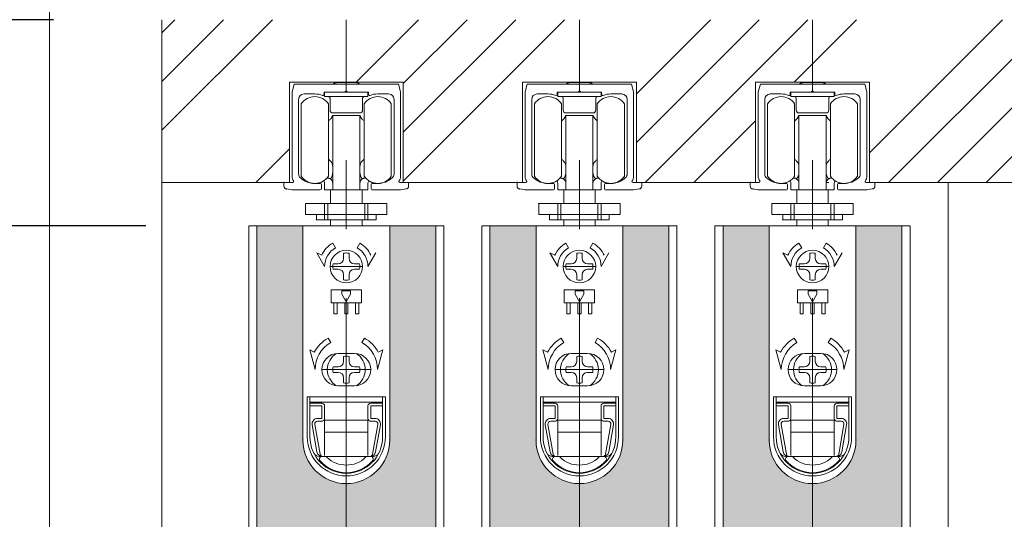
# Model space of a CAD drawing. Units: millimetres. Extents: x 8 to 408, y 3 to 280.
# Drawn here: x 275 to 284, y 163 to 167 of the extents above; entities that cross this region are included whole.
import ezdxf

# ---------------------------------------------------------------- set-up
doc = ezdxf.new("R2010")
doc.units = ezdxf.units.MM
doc.linetypes.add('CENTER', pattern=[50.8, 31.75, -6.35, 6.35, -6.35])
doc.layers.add('Continuous', color=7, linetype='Continuous', lineweight=13)
doc.layers.add('Dimensions', color=5, linetype='Continuous', lineweight=9)
doc.styles.get("Standard").update_dxf_attribs({"font": 'MS UI Gothic.ttf'})
doc.dimstyles.new('ISO-25', dxfattribs={"dimtxt": 2.5, "dimasz": 2, "dimexe": 1.25, "dimexo": 1, "dimgap": 0.5, "dimtad": 1, "dimdsep": 46, "dimtxsty": 'Standard', "dimcen": 2.5, "dimadec": 1, "dimazin": 2, "dimtfac": 1, "dimtmove": 0, "dimatfit": 3, "dimfxl": 1, "dimarcsym": 0})

# ---------------------------------------------------------------- blocks, each defined once
blk = doc.blocks.new('*D96')
at = {"layer": 'Defpoints', "color": 0}
for p in [(276.6481, 167.2135), (266.0271, 49.7135), (276.6451, 49.7135)]:
    blk.add_point(p, dxfattribs=at)
at = {"layer": 'Dimensions', "color": 0, "lineweight": -2}
for p, q in [((275.6481, 167.2135), (264.7771, 167.2135)), ((266.0271, 165.2135), (266.0271, 51.7135)), ((275.6451, 49.7135), (264.7771, 49.7135))]:
    blk.add_line(p, q, dxfattribs=at)
at = {"layer": 'Dimensions', "color": 0}
for points in [[(265.6938, 165.2135), (266.3604, 165.2135), (266.0271, 167.2135)], [(265.6938, 51.7135), (266.3604, 51.7135), (266.0271, 49.7135)]]:
    blk.add_solid(points, dxfattribs=at)
at = {"layer": 'Dimensions', "color": 0, "insert": (263.8723, 108.4635), "char_height": 2.5, "attachment_point": 5, "rotation": 90}
blk.add_mtext('枠外高さ寸法', dxfattribs=at)
blk = doc.blocks.new('*D97')
at = {"layer": 'Defpoints', "color": 0}
for p in [(272.0033, 165.3135), (277.498, 165.3135), (277.473, 51.4635)]:
    blk.add_point(p, dxfattribs=at)
at = {"layer": 'Dimensions', "color": 0, "lineweight": -2}
for p, q in [((276.498, 165.3135), (270.7533, 165.3135)), ((272.0033, 53.4635), (272.0033, 163.3135)), ((276.473, 51.4635), (270.7533, 51.4635))]:
    blk.add_line(p, q, dxfattribs=at)
at = {"layer": 'Dimensions', "color": 0}
for points in [[(271.6699, 163.3135), (272.3366, 163.3135), (272.0033, 165.3135)], [(271.6699, 53.4635), (272.3366, 53.4635), (272.0033, 51.4635)]]:
    blk.add_solid(points, dxfattribs=at)
at = {"layer": 'Dimensions', "color": 0, "insert": (269.8484, 108.3885), "char_height": 2.5, "attachment_point": 5, "rotation": 90}
blk.add_mtext('引戸高さ寸法(ＤＨ)', dxfattribs=at)

msp = doc.modelspace()

# ---------------------------------------------------------------- hatches: boundary and pattern name
at = {"layer": 'Continuous'}
h = msp.add_hatch(dxfattribs=at)
h.set_pattern_fill('ANSI34', color=62, scale=2)
h.set_pattern_definition([(45, (201.8952, 774.3913), (-1.3470384, 1.3470384), []), (45, (202.3443, 774.3913), (-1.3470384, 1.3470384), []), (45, (202.7933, 774.3913), (-1.3470384, 1.3470384), []), (45, (203.2423, 774.3913), (-1.3470384, 1.3470384), [])])
h.paths.add_polyline_path([(287.87313, 167.21352), (287.67313, 167.21352), (282.64813, 167.21352), (282.64813, 166.63852), (283.17313, 166.63852), (283.17313, 165.71352), (287.87313, 165.71352)])
h.paths.add_polyline_path([(282.64813, 167.21352), (282.24813, 167.21352), (280.49813, 167.21352), (280.49813, 166.63852), (281.02313, 166.63852), (281.02313, 165.71352), (281.07313, 165.71352), (282.12313, 165.71352), (282.12313, 166.63852), (282.64813, 166.63852)])
h.paths.add_polyline_path([(280.49813, 167.21352), (278.34813, 167.21352), (278.34813, 166.63852), (278.87313, 166.63852), (278.87313, 165.71352), (278.92313, 165.71352), (279.97313, 165.71352), (279.97313, 166.63852), (280.49813, 166.63852)])
h.paths.add_polyline_path([(277.82313, 166.63852), (278.34813, 166.63852), (278.34813, 167.21352), (277.74813, 167.21352), (276.64813, 167.21352), (276.64813, 165.71352), (277.82313, 165.71352)])
h = msp.add_hatch(color=42, dxfattribs=at)
h.dxf.hatch_style = 1
h.paths.add_polyline_path([(278.34813, 162.93852, -0.4142136), (277.94813, 163.33852), (277.94813, 165.31352), (277.52313, 165.31352), (277.52313, 158.88852), (277.83563, 158.88852), (277.83563, 159.88852), (278.34813, 159.88852)])
h.paths.add_polyline_path([(279.17313, 165.31352), (278.74813, 165.31352), (278.74813, 163.33852, -0.4142136), (278.34813, 162.93852), (278.34813, 159.88852), (278.86063, 159.88852), (278.86063, 158.88852), (279.17313, 158.88852)])
h = msp.add_hatch(color=42, dxfattribs=at)
h.dxf.hatch_style = 1
h.paths.add_polyline_path([(280.49813, 162.93852, -0.4142136), (280.09813, 163.33852), (280.09813, 165.31352), (279.67313, 165.31352), (279.67313, 158.88852), (279.98563, 158.88852), (279.98563, 159.88852), (280.49813, 159.88852)])
h.paths.add_polyline_path([(281.32313, 165.31352), (280.89813, 165.31352), (280.89813, 163.33852, -0.4142135), (280.49813, 162.93852), (280.49813, 159.88852), (281.01063, 159.88852), (281.01063, 158.88852), (281.32313, 158.88852)])
h = msp.add_hatch(color=42, dxfattribs=at)
h.dxf.hatch_style = 1
h.paths.add_polyline_path([(282.64813, 162.93852, -0.4142136), (282.24813, 163.33852), (282.24813, 165.31352), (281.82313, 165.31352), (281.82313, 158.88852), (282.13563, 158.88852), (282.13563, 159.88852), (282.64813, 159.88852)])
h.paths.add_polyline_path([(283.47313, 165.31352), (283.04813, 165.31352), (283.04813, 163.33852, -0.4142135), (282.64813, 162.93852), (282.64813, 159.88852), (283.16063, 159.88852), (283.16063, 158.88852), (283.47313, 158.88852)])

# ---------------------------------------------------------------- linework, layer by layer
for p, q in [((276.64813, 49.71352), (276.64813, 167.21352)), ((277.82313, 165.71352), (277.82313, 166.63852)), ((277.82313, 166.63852), (278.87313, 166.63852)), ((278.87313, 165.71352), (278.87313, 166.63852)), ((279.97313, 165.71352), (279.97313, 166.63852)), ((279.97313, 166.63852), (281.02313, 166.63852)), ((281.02313, 165.71352), (281.02313, 166.63852)), ((282.12313, 165.71352), (282.12313, 166.63852)), ((282.12313, 166.63852), (283.17313, 166.63852)), ((283.17313, 165.71352), (283.17313, 166.63852)), ((276.64813, 165.71352), (277.85354, 165.71352)), ((278.84298, 165.71352), (280.00354, 165.71352)), ((278.87313, 165.71352), (279.97313, 165.71352)), ((280.99298, 165.71352), (282.15354, 165.71352)), ((281.02313, 165.71352), (282.12313, 165.71352)), ((282.77313, 165.71352), (282.79813, 165.71352)), ((283.14298, 165.71352), (287.89813, 165.71352)), ((283.17313, 165.71352), (284.39813, 165.71352)), ((283.89801, 50.71352), (283.89801, 165.71352)), ((277.44801, 165.31352), (277.44801, 51.46352)), ((279.24813, 165.31352), (277.44813, 165.31352)), ((277.52313, 165.31352), (277.52313, 158.88852)), ((279.17313, 158.88852), (279.17313, 165.31352)), ((279.24801, 51.46352), (279.24801, 165.31352)), ((279.59801, 165.31352), (279.59826, 51.46352)), ((281.39813, 165.31352), (279.59813, 165.31352)), ((279.67313, 165.31352), (279.67313, 158.88852)), ((281.32313, 158.88852), (281.32313, 165.31352)), ((281.39801, 51.46352), (281.39801, 165.31352)), ((281.74801, 165.31352), (281.74801, 51.46352)), ((283.54813, 165.31352), (281.74813, 165.31352)), ((281.82313, 165.31352), (281.82313, 158.88852)), ((283.47313, 158.88852), (283.47313, 165.31352)), ((283.54801, 51.46352), (283.54801, 165.31352))]:
    msp.add_line(p, q, dxfattribs=at)
at = {"layer": 'Continuous', "color": 5, "linetype": 'CENTER', "ltscale": 0.1}
for p, q in [((278.34813, 49.71352), (278.34813, 167.21352)), ((280.49813, 49.71352), (280.49813, 167.21352)), ((282.64813, 49.71352), (282.64813, 167.21352)), ((282.64813, 49.71352), (282.64813, 167.21352))]:
    msp.add_line(p, q, dxfattribs=at)
at = {"layer": 'Continuous', "color": 5}
for p, q in [((278.42313, 166.63436), (278.27313, 166.63436)), ((280.57313, 166.63436), (280.42313, 166.63436)), ((282.72313, 166.63436), (282.57313, 166.63436)), ((277.86712, 166.61936), (277.84813, 166.54852)), ((277.84813, 166.54852), (277.84813, 165.76352)), ((277.86712, 166.61936), (278.82915, 166.61936)), ((278.33563, 166.54436), (278.14313, 166.54436)), ((278.14313, 166.52551), (278.14313, 166.54436)), ((278.54813, 166.54436), (278.14813, 166.54436)), ((278.14813, 166.50436), (278.14813, 166.54436)), ((278.33563, 166.54436), (278.34813, 166.55686)), ((278.34813, 166.55686), (278.36063, 166.54436)), ((278.36063, 166.54436), (278.55313, 166.54436)), ((278.54813, 166.50436), (278.54813, 166.54436)), ((278.55313, 166.52551), (278.55313, 166.54436)), ((278.82915, 166.61936), (278.84813, 166.54852)), ((278.84813, 166.54852), (278.84813, 165.76352)), ((280.01712, 166.61936), (279.99813, 166.54852)), ((279.99813, 166.54852), (279.99813, 165.76352)), ((280.01712, 166.61936), (280.97915, 166.61936)), ((280.48563, 166.54436), (280.29313, 166.54436)), ((280.29313, 166.52551), (280.29313, 166.54436)), ((280.69813, 166.54436), (280.29813, 166.54436)), ((280.29813, 166.50436), (280.29813, 166.54436)), ((280.48563, 166.54436), (280.49813, 166.55686)), ((280.49813, 166.55686), (280.51063, 166.54436)), ((280.51063, 166.54436), (280.70313, 166.54436)), ((280.69813, 166.50436), (280.69813, 166.54436)), ((280.70313, 166.52551), (280.70313, 166.54436)), ((280.97915, 166.61936), (280.99813, 166.54852)), ((280.99813, 166.54852), (280.99813, 165.76352)), ((282.16712, 166.61936), (282.14813, 166.54852)), ((282.14813, 166.54852), (282.14813, 165.76352)), ((282.16712, 166.61936), (283.12915, 166.61936)), ((282.63563, 166.54436), (282.44313, 166.54436)), ((282.44313, 166.52551), (282.44313, 166.54436)), ((282.84813, 166.54436), (282.44813, 166.54436)), ((282.44813, 166.50436), (282.44813, 166.54436)), ((282.63563, 166.54436), (282.64813, 166.55686)), ((282.64813, 166.55686), (282.66063, 166.54436)), ((282.66063, 166.54436), (282.85313, 166.54436)), ((282.84813, 166.50436), (282.84813, 166.54436)), ((282.85313, 166.52551), (282.85313, 166.54436)), ((283.12915, 166.61936), (283.14813, 166.54852)), ((283.14813, 166.54852), (283.14813, 165.76352)), ((277.90813, 166.47936), (277.90813, 165.79256)), ((277.95813, 166.52936), (278.05813, 166.52936)), ((278.14813, 166.50436), (278.54813, 166.50436)), ((278.19813, 166.48936), (278.19813, 166.37936)), ((278.49813, 166.48936), (278.49813, 166.37936)), ((278.63813, 166.52936), (278.73813, 166.52936)), ((278.78813, 166.47936), (278.78813, 165.79256)), ((280.05813, 166.47936), (280.05813, 165.79256)), ((280.10813, 166.52936), (280.20813, 166.52936)), ((280.29813, 166.50436), (280.69813, 166.50436)), ((280.34813, 166.48936), (280.34813, 166.37936)), ((280.64813, 166.48936), (280.64813, 166.37936)), ((280.78813, 166.52936), (280.88813, 166.52936)), ((280.93813, 166.47936), (280.93813, 165.79256)), ((282.20813, 166.47936), (282.20813, 165.79256)), ((282.25813, 166.52936), (282.35813, 166.52936)), ((282.44813, 166.50436), (282.84813, 166.50436)), ((282.49813, 166.48936), (282.49813, 166.37936)), ((282.79813, 166.48936), (282.79813, 166.37936)), ((282.93813, 166.52936), (283.03813, 166.52936)), ((283.08813, 166.47936), (283.08813, 165.79256)), ((277.93313, 166.43728), (277.93313, 165.77144)), ((278.18313, 166.43728), (278.18313, 165.77144)), ((278.51313, 166.43728), (278.51313, 165.77144)), ((278.76313, 166.43728), (278.76313, 165.77144)), ((280.08313, 166.43728), (280.08313, 165.77144)), ((280.33313, 166.43728), (280.33313, 165.77144)), ((280.66313, 166.43728), (280.66313, 165.77144)), ((280.91313, 166.43728), (280.91313, 165.77144)), ((282.23313, 166.43728), (282.23313, 165.77144)), ((282.48313, 166.43728), (282.48313, 165.77144)), ((282.81313, 166.43728), (282.81313, 165.77144)), ((283.06313, 166.43728), (283.06313, 165.77144)), ((278.22011, 166.32936), (278.47615, 166.32936)), ((278.47313, 166.35436), (278.22313, 166.35436)), ((278.22313, 165.64436), (278.22313, 166.32936)), ((278.47313, 165.64436), (278.47313, 166.32936)), ((280.37011, 166.32936), (280.62615, 166.32936)), ((280.62313, 166.35436), (280.37313, 166.35436)), ((280.37313, 165.64436), (280.37313, 166.32936)), ((280.62313, 165.64436), (280.62313, 166.32936)), ((282.52011, 166.32936), (282.77615, 166.32936)), ((282.77313, 166.35436), (282.52313, 166.35436)), ((282.52313, 165.64436), (282.52313, 166.32936)), ((282.77313, 165.64436), (282.77313, 166.32936)), ((277.77313, 165.71352), (277.77313, 165.67852)), ((277.77313, 165.71352), (277.85341, 165.71352)), ((277.84813, 165.64436), (277.79813, 165.65352)), ((277.84813, 165.64436), (278.10813, 165.64436)), ((278.05813, 165.70436), (278.10813, 165.70436)), ((278.11813, 165.69436), (278.11813, 165.65436)), ((278.14813, 165.70436), (278.14813, 165.64436)), ((278.19813, 165.64436), (278.14813, 165.64436)), ((278.22313, 165.64436), (278.19813, 165.64436)), ((278.20313, 165.51936), (278.20313, 165.64436)), ((278.47313, 165.64436), (278.22313, 165.64436)), ((278.49813, 165.64436), (278.47313, 165.64436)), ((278.49313, 165.51936), (278.49313, 165.64436)), ((278.54813, 165.64436), (278.49813, 165.64436)), ((278.54813, 165.64436), (278.54813, 165.70436)), ((278.57813, 165.69436), (278.57813, 165.65436)), ((278.63813, 165.70436), (278.58813, 165.70436)), ((278.84813, 165.64436), (278.58813, 165.64436)), ((278.84286, 165.71352), (278.92313, 165.71352)), ((278.89813, 165.65352), (278.84813, 165.64436)), ((278.92313, 165.71352), (278.92313, 165.67852)), ((279.92313, 165.71352), (279.92313, 165.67852)), ((279.92313, 165.71352), (280.00341, 165.71352)), ((279.99813, 165.64436), (279.94813, 165.65352)), ((279.99813, 165.64436), (280.25813, 165.64436)), ((280.20813, 165.70436), (280.25813, 165.70436)), ((280.26813, 165.69436), (280.26813, 165.65436)), ((280.29813, 165.70436), (280.29813, 165.64436)), ((280.34813, 165.64436), (280.29813, 165.64436)), ((280.37313, 165.64436), (280.34813, 165.64436)), ((280.35313, 165.51936), (280.35313, 165.64436)), ((280.62313, 165.64436), (280.37313, 165.64436)), ((280.64813, 165.64436), (280.62313, 165.64436)), ((280.64313, 165.51936), (280.64313, 165.64436)), ((280.69813, 165.64436), (280.64813, 165.64436)), ((280.69813, 165.64436), (280.69813, 165.70436)), ((280.72813, 165.69436), (280.72813, 165.65436)), ((280.78813, 165.70436), (280.73813, 165.70436)), ((280.99813, 165.64436), (280.73813, 165.64436)), ((280.99286, 165.71352), (281.07313, 165.71352)), ((281.04813, 165.65352), (280.99813, 165.64436)), ((281.07313, 165.71352), (281.07313, 165.67852)), ((282.07313, 165.71352), (282.07313, 165.67852)), ((282.07313, 165.71352), (282.15341, 165.71352)), ((282.14813, 165.64436), (282.09813, 165.65352)), ((282.14813, 165.64436), (282.40813, 165.64436)), ((282.35813, 165.70436), (282.40813, 165.70436)), ((282.41813, 165.69436), (282.41813, 165.65436)), ((282.44813, 165.70436), (282.44813, 165.64436)), ((282.49813, 165.64436), (282.44813, 165.64436)), ((282.52313, 165.64436), (282.49813, 165.64436)), ((282.50313, 165.51936), (282.50313, 165.64436)), ((282.77313, 165.64436), (282.52313, 165.64436)), ((282.79813, 165.64436), (282.77313, 165.64436)), ((282.79313, 165.51936), (282.79313, 165.64436)), ((282.84813, 165.64436), (282.79813, 165.64436)), ((282.84813, 165.64436), (282.84813, 165.70436)), ((282.87813, 165.69436), (282.87813, 165.65436)), ((282.93813, 165.70436), (282.88813, 165.70436)), ((283.14813, 165.64436), (282.88813, 165.64436)), ((283.14286, 165.71352), (283.22313, 165.71352)), ((283.19813, 165.65352), (283.14813, 165.64436)), ((283.22313, 165.71352), (283.22313, 165.67852)), ((277.97286, 165.51936), (277.97286, 165.41936)), ((278.72341, 165.51936), (277.97286, 165.51936)), ((278.14813, 165.36936), (278.14813, 165.51936)), ((278.17813, 165.36936), (278.17813, 165.51936)), ((278.51813, 165.36936), (278.51813, 165.51936)), ((278.54813, 165.36936), (278.54813, 165.51936)), ((278.72341, 165.51936), (278.72341, 165.41936)), ((280.12286, 165.51936), (280.12286, 165.41936)), ((280.87341, 165.51936), (280.12286, 165.51936)), ((280.29813, 165.36936), (280.29813, 165.51936)), ((280.32813, 165.36936), (280.32813, 165.51936)), ((280.66813, 165.36936), (280.66813, 165.51936)), ((280.69813, 165.36936), (280.69813, 165.51936)), ((280.87341, 165.51936), (280.87341, 165.41936)), ((282.27286, 165.51936), (282.27286, 165.41936)), ((283.02341, 165.51936), (282.27286, 165.51936)), ((282.44813, 165.36936), (282.44813, 165.51936)), ((282.47813, 165.36936), (282.47813, 165.51936)), ((282.81813, 165.36936), (282.81813, 165.51936)), ((282.84813, 165.36936), (282.84813, 165.51936)), ((283.02341, 165.51936), (283.02341, 165.41936)), ((278.72341, 165.41936), (277.97286, 165.41936)), ((278.07313, 165.36936), (278.07313, 165.41936)), ((278.62313, 165.36936), (278.07313, 165.36936)), ((278.20313, 165.31352), (278.20313, 165.36936)), ((278.49313, 165.31352), (278.49313, 165.36936)), ((278.62313, 165.36936), (278.62313, 165.41936)), ((280.87341, 165.41936), (280.12286, 165.41936)), ((280.22313, 165.36936), (280.22313, 165.41936)), ((280.77313, 165.36936), (280.22313, 165.36936)), ((280.35313, 165.31352), (280.35313, 165.36936)), ((280.64313, 165.31352), (280.64313, 165.36936)), ((280.77313, 165.36936), (280.77313, 165.41936)), ((283.02341, 165.41936), (282.27286, 165.41936)), ((282.37313, 165.36936), (282.37313, 165.41936)), ((282.92313, 165.36936), (282.37313, 165.36936)), ((282.50313, 165.31352), (282.50313, 165.36936)), ((282.79313, 165.31352), (282.79313, 165.36936)), ((282.92313, 165.36936), (282.92313, 165.41936)), ((277.94813, 163.33852), (277.94813, 165.31352)), ((277.94813, 165.31352), (278.74813, 165.31352)), ((278.74813, 163.33852), (278.74813, 165.31352)), ((280.09813, 163.33852), (280.09813, 165.31352)), ((280.09813, 165.31352), (280.89813, 165.31352)), ((280.89813, 163.33852), (280.89813, 165.31352)), ((282.24813, 163.33852), (282.24813, 165.31352)), ((282.24813, 165.31352), (283.04813, 165.31352)), ((283.04813, 163.33852), (283.04813, 165.31352)), ((278.22313, 165.15502), (278.24813, 165.11172)), ((278.47313, 165.15502), (278.44813, 165.11172)), ((280.37313, 165.15502), (280.39813, 165.11172)), ((280.62313, 165.15502), (280.59813, 165.11172)), ((282.52313, 165.15502), (282.54813, 165.11172)), ((282.77313, 165.15502), (282.74813, 165.11172)), ((278.07566, 165.06405), (278.14813, 164.93852)), ((278.07566, 165.06405), (278.12107, 165.04312)), ((278.32313, 165.01352), (278.32313, 165.06099)), ((278.37313, 165.01352), (278.37313, 165.06099)), ((278.62061, 165.06405), (278.54813, 164.93852)), ((280.22566, 165.06405), (280.29813, 164.93852)), ((280.22566, 165.06405), (280.27107, 165.04312)), ((280.47313, 165.01352), (280.47313, 165.06099)), ((280.52313, 165.01352), (280.52313, 165.06099)), ((280.77061, 165.06405), (280.69813, 164.93852)), ((282.37566, 165.06405), (282.44813, 164.93852)), ((282.37566, 165.06405), (282.42107, 165.04312)), ((282.62313, 165.01352), (282.62313, 165.06099)), ((282.67313, 165.01352), (282.67313, 165.06099)), ((282.92061, 165.06405), (282.84813, 164.93852)), ((278.19813, 164.93852), (278.49813, 164.93852)), ((278.27313, 164.96352), (278.22566, 164.96352)), ((278.27313, 164.91352), (278.22566, 164.91352)), ((278.47061, 164.96352), (278.42313, 164.96352)), ((278.47061, 164.91352), (278.42313, 164.91352)), ((280.34813, 164.93852), (280.64813, 164.93852)), ((280.42313, 164.96352), (280.37566, 164.96352)), ((280.42313, 164.91352), (280.37566, 164.91352)), ((280.62061, 164.96352), (280.57313, 164.96352)), ((280.62061, 164.91352), (280.57313, 164.91352)), ((282.49813, 164.93852), (282.79813, 164.93852)), ((282.57313, 164.96352), (282.52566, 164.96352)), ((282.57313, 164.91352), (282.52566, 164.91352)), ((282.77061, 164.96352), (282.72313, 164.96352)), ((282.77061, 164.91352), (282.72313, 164.91352)), ((278.32313, 164.81604), (278.32313, 164.86352)), ((278.37313, 164.81604), (278.37313, 164.86352)), ((280.47313, 164.81604), (280.47313, 164.86352)), ((280.52313, 164.81604), (280.52313, 164.86352)), ((282.62313, 164.81604), (282.62313, 164.86352)), ((282.67313, 164.81604), (282.67313, 164.86352)), ((278.20813, 164.72352), (278.48813, 164.72352)), ((278.20813, 164.72352), (278.20813, 164.60352)), ((278.30813, 164.71352), (278.38813, 164.71352)), ((278.30813, 164.6828), (278.30813, 164.71352)), ((278.30813, 164.6828), (278.34813, 164.61352)), ((278.38813, 164.6828), (278.34813, 164.61352)), ((278.38813, 164.71352), (278.38813, 164.6828)), ((278.48813, 164.60352), (278.48813, 164.72352)), ((280.35813, 164.72352), (280.63813, 164.72352)), ((280.35813, 164.72352), (280.35813, 164.60352)), ((280.45813, 164.71352), (280.53813, 164.71352)), ((280.45813, 164.6828), (280.45813, 164.71352)), ((280.45813, 164.6828), (280.49813, 164.61352)), ((280.53813, 164.6828), (280.49813, 164.61352)), ((280.53813, 164.71352), (280.53813, 164.6828)), ((280.63813, 164.60352), (280.63813, 164.72352)), ((282.50813, 164.72352), (282.78813, 164.72352)), ((282.50813, 164.72352), (282.50813, 164.60352)), ((282.60813, 164.71352), (282.68813, 164.71352)), ((282.60813, 164.6828), (282.60813, 164.71352)), ((282.60813, 164.6828), (282.64813, 164.61352)), ((282.68813, 164.6828), (282.64813, 164.61352)), ((282.68813, 164.71352), (282.68813, 164.6828)), ((282.78813, 164.60352), (282.78813, 164.72352)), ((278.20813, 164.60352), (278.48813, 164.60352)), ((278.23313, 164.50352), (278.23313, 164.60352)), ((278.26313, 164.50352), (278.26313, 164.60352)), ((278.33313, 164.50352), (278.33313, 164.60352)), ((278.36313, 164.50352), (278.36313, 164.60352)), ((278.43313, 164.50352), (278.43313, 164.60352)), ((278.46313, 164.50352), (278.46313, 164.60352)), ((280.35813, 164.60352), (280.63813, 164.60352)), ((280.38313, 164.50352), (280.38313, 164.60352)), ((280.41313, 164.50352), (280.41313, 164.60352)), ((280.48313, 164.50352), (280.48313, 164.60352)), ((280.51313, 164.50352), (280.51313, 164.60352)), ((280.58313, 164.50352), (280.58313, 164.60352)), ((280.61313, 164.50352), (280.61313, 164.60352)), ((282.50813, 164.60352), (282.78813, 164.60352)), ((282.53313, 164.50352), (282.53313, 164.60352)), ((282.56313, 164.50352), (282.56313, 164.60352)), ((282.63313, 164.50352), (282.63313, 164.60352)), ((282.66313, 164.50352), (282.66313, 164.60352)), ((282.73313, 164.50352), (282.73313, 164.60352)), ((282.76313, 164.50352), (282.76313, 164.60352)), ((278.23313, 164.50352), (278.26313, 164.50352)), ((278.33313, 164.50352), (278.36313, 164.50352)), ((278.43313, 164.50352), (278.46313, 164.50352)), ((280.38313, 164.50352), (280.41313, 164.50352)), ((280.48313, 164.50352), (280.51313, 164.50352)), ((280.58313, 164.50352), (280.61313, 164.50352)), ((282.53313, 164.50352), (282.56313, 164.50352)), ((282.63313, 164.50352), (282.66313, 164.50352)), ((282.73313, 164.50352), (282.76313, 164.50352)), ((278.20413, 164.23793), (278.18013, 164.2795)), ((278.51613, 164.2795), (278.49213, 164.23793)), ((280.35413, 164.23793), (280.33013, 164.2795)), ((280.66613, 164.2795), (280.64213, 164.23793)), ((282.50413, 164.23793), (282.48013, 164.2795)), ((282.81613, 164.2795), (282.79213, 164.23793)), ((278.06013, 163.98852), (278.01092, 164.1722)), ((278.05307, 164.14924), (278.01092, 164.1722)), ((278.42313, 164.13852), (278.27313, 164.13852)), ((278.32313, 164.06352), (278.32313, 164.11099)), ((278.37313, 164.06352), (278.37313, 164.11099)), ((278.68535, 164.1722), (278.63613, 163.98852)), ((278.68535, 164.1722), (278.6432, 164.14924)), ((280.21013, 163.98852), (280.16092, 164.1722)), ((280.20307, 164.14924), (280.16092, 164.1722)), ((280.57313, 164.13852), (280.42313, 164.13852)), ((280.47313, 164.06352), (280.47313, 164.11099)), ((280.52313, 164.06352), (280.52313, 164.11099)), ((280.83535, 164.1722), (280.78613, 163.98852)), ((280.83535, 164.1722), (280.7932, 164.14924)), ((282.36013, 163.98852), (282.31092, 164.1722)), ((282.35307, 164.14924), (282.31092, 164.1722)), ((282.72313, 164.13852), (282.57313, 164.13852)), ((282.62313, 164.06352), (282.62313, 164.11099)), ((282.67313, 164.06352), (282.67313, 164.11099)), ((282.98535, 164.1722), (282.93613, 163.98852)), ((282.98535, 164.1722), (282.9432, 164.14924)), ((278.27313, 164.01352), (278.22566, 164.01352)), ((278.47061, 164.01352), (278.42313, 164.01352)), ((280.42313, 164.01352), (280.37566, 164.01352)), ((280.62061, 164.01352), (280.57313, 164.01352)), ((282.57313, 164.01352), (282.52566, 164.01352)), ((282.77061, 164.01352), (282.72313, 164.01352)), ((278.57313, 163.98852), (278.12313, 163.98852)), ((278.27313, 163.96352), (278.22566, 163.96352)), ((278.32313, 163.86604), (278.32313, 163.91352)), ((278.37313, 163.86604), (278.37313, 163.91352)), ((278.47061, 163.96352), (278.42313, 163.96352)), ((280.72313, 163.98852), (280.27313, 163.98852)), ((280.42313, 163.96352), (280.37566, 163.96352)), ((280.47313, 163.86604), (280.47313, 163.91352)), ((280.52313, 163.86604), (280.52313, 163.91352)), ((280.62061, 163.96352), (280.57313, 163.96352)), ((282.87313, 163.98852), (282.42313, 163.98852)), ((282.57313, 163.96352), (282.52566, 163.96352)), ((282.62313, 163.86604), (282.62313, 163.91352)), ((282.67313, 163.86604), (282.67313, 163.91352)), ((282.77061, 163.96352), (282.72313, 163.96352)), ((278.42313, 163.83852), (278.27313, 163.83852)), ((280.57313, 163.83852), (280.42313, 163.83852)), ((282.72313, 163.83852), (282.57313, 163.83852)), ((277.98813, 163.36852), (277.98813, 163.73852)), ((278.01313, 163.73852), (277.98813, 163.73852)), ((278.01313, 163.36852), (278.01313, 163.73852)), ((278.01313, 163.73852), (278.68313, 163.73852)), ((278.68313, 163.36852), (278.68313, 163.73852)), ((278.68313, 163.73852), (278.70813, 163.73852)), ((278.70813, 163.36852), (278.70813, 163.73852)), ((280.13813, 163.36852), (280.13813, 163.73852)), ((280.16313, 163.73852), (280.13813, 163.73852)), ((280.16313, 163.36852), (280.16313, 163.73852)), ((280.16313, 163.73852), (280.83313, 163.73852)), ((280.83313, 163.36852), (280.83313, 163.73852)), ((280.83313, 163.73852), (280.85813, 163.73852)), ((280.85813, 163.36852), (280.85813, 163.73852)), ((282.28813, 163.36852), (282.28813, 163.73852)), ((282.31313, 163.73852), (282.28813, 163.73852)), ((282.31313, 163.36852), (282.31313, 163.73852)), ((282.31313, 163.73852), (282.98313, 163.73852)), ((282.98313, 163.36852), (282.98313, 163.73852)), ((282.98313, 163.73852), (283.00813, 163.73852)), ((283.00813, 163.36852), (283.00813, 163.73852)), ((278.68313, 163.68852), (278.01313, 163.68852)), ((278.68313, 163.68852), (278.01313, 163.68852)), ((278.01313, 163.67852), (278.12313, 163.67852)), ((278.01813, 163.65352), (278.12313, 163.65352)), ((278.12313, 163.53852), (278.12313, 163.65352)), ((278.14813, 163.53852), (278.14813, 163.65352)), ((278.54813, 163.53852), (278.54813, 163.65352)), ((278.68313, 163.67852), (278.57313, 163.67852)), ((278.67813, 163.65352), (278.57313, 163.65352)), ((278.57313, 163.53852), (278.57313, 163.65352)), ((280.83313, 163.68852), (280.16313, 163.68852)), ((280.83313, 163.68852), (280.16313, 163.68852)), ((280.16313, 163.67852), (280.27313, 163.67852)), ((280.16813, 163.65352), (280.27313, 163.65352)), ((280.27313, 163.53852), (280.27313, 163.65352)), ((280.29813, 163.53852), (280.29813, 163.65352)), ((280.69813, 163.53852), (280.69813, 163.65352)), ((280.83313, 163.67852), (280.72313, 163.67852)), ((280.82813, 163.65352), (280.72313, 163.65352)), ((280.72313, 163.53852), (280.72313, 163.65352)), ((282.98313, 163.68852), (282.31313, 163.68852)), ((282.98313, 163.68852), (282.31313, 163.68852)), ((282.31313, 163.67852), (282.42313, 163.67852)), ((282.31813, 163.65352), (282.42313, 163.65352)), ((282.42313, 163.53852), (282.42313, 163.65352)), ((282.44813, 163.53852), (282.44813, 163.65352)), ((282.84813, 163.53852), (282.84813, 163.65352)), ((282.98313, 163.67852), (282.87313, 163.67852)), ((282.97813, 163.65352), (282.87313, 163.65352)), ((282.87313, 163.53852), (282.87313, 163.65352)), ((278.07777, 163.22983), (278.03369, 163.47983)), ((278.1068, 163.20918), (278.05831, 163.48418)), ((278.08293, 163.53852), (278.12313, 163.53852)), ((278.08293, 163.51352), (278.12313, 163.51352)), ((278.09043, 163.51352), (278.13313, 163.51352)), ((278.14813, 163.52342), (278.54813, 163.52342)), ((278.14813, 163.19852), (278.14813, 163.52342)), ((278.54813, 163.19852), (278.54813, 163.52342)), ((278.60584, 163.51352), (278.56313, 163.51352)), ((278.61334, 163.53852), (278.57313, 163.53852)), ((278.61334, 163.51352), (278.57313, 163.51352)), ((278.58947, 163.20918), (278.63796, 163.48418)), ((278.6185, 163.22983), (278.66258, 163.47983)), ((280.22777, 163.22983), (280.18369, 163.47983)), ((280.2568, 163.20918), (280.20831, 163.48418)), ((280.23293, 163.53852), (280.27313, 163.53852)), ((280.23293, 163.51352), (280.27313, 163.51352)), ((280.24043, 163.51352), (280.28313, 163.51352)), ((280.29813, 163.52342), (280.69813, 163.52342)), ((280.29813, 163.19852), (280.29813, 163.52342)), ((280.69813, 163.19852), (280.69813, 163.52342)), ((280.75584, 163.51352), (280.71313, 163.51352)), ((280.76334, 163.53852), (280.72313, 163.53852)), ((280.76334, 163.51352), (280.72313, 163.51352)), ((280.73947, 163.20918), (280.78796, 163.48418)), ((280.7685, 163.22983), (280.81258, 163.47983)), ((282.37777, 163.22983), (282.33369, 163.47983)), ((282.4068, 163.20918), (282.35831, 163.48418)), ((282.38293, 163.53852), (282.42313, 163.53852)), ((282.38293, 163.51352), (282.42313, 163.51352)), ((282.39043, 163.51352), (282.43313, 163.51352)), ((282.44813, 163.52342), (282.84813, 163.52342)), ((282.44813, 163.19852), (282.44813, 163.52342)), ((282.84813, 163.19852), (282.84813, 163.52342)), ((282.90584, 163.51352), (282.86313, 163.51352)), ((282.91334, 163.53852), (282.87313, 163.53852)), ((282.91334, 163.51352), (282.87313, 163.51352)), ((282.88947, 163.20918), (282.93796, 163.48418)), ((282.9185, 163.22983), (282.96258, 163.47983)), ((278.14813, 163.41126), (278.54813, 163.41126)), ((280.29813, 163.41126), (280.69813, 163.41126)), ((282.44813, 163.41126), (282.84813, 163.41126)), ((278.09758, 163.18852), (278.59868, 163.18852)), ((280.24758, 163.18852), (280.74868, 163.18852)), ((282.39758, 163.18852), (282.89868, 163.18852))]:
    msp.add_line(p, q, dxfattribs=at)
for centre in [(278.34813, 164.93852), (280.49813, 164.93852), (282.64813, 164.93852)]:
    msp.add_circle(centre, 0.15, dxfattribs=at)
for centre, radius, start, end in [((277.95813, 166.47936), 0.05, 90, 180), ((278.05813, 166.35436), 0.15, 33.55731, 146.44269), ((278.05813, 166.32936), 0.2, 69.075168, 90), ((278.13313, 166.52551), 0.01, 249.075168, 360), ((278.18313, 166.48936), 0.015, 0, 90), ((278.51313, 166.48936), 0.015, 90, 180), ((278.63813, 166.35436), 0.15, 33.55731, 146.44269), ((278.56313, 166.52551), 0.01, 180, 290.924832), ((278.63813, 166.32936), 0.2, 90, 110.924832), ((278.73813, 166.47936), 0.05, 0, 90), ((280.10813, 166.47936), 0.05, 90, 180), ((280.20813, 166.35436), 0.15, 33.55731, 146.44269), ((280.20813, 166.32936), 0.2, 69.075168, 90), ((280.28313, 166.52551), 0.01, 249.075168, 360), ((280.33313, 166.48936), 0.015, 0, 90), ((280.66313, 166.48936), 0.015, 90, 180), ((280.78813, 166.35436), 0.15, 33.55731, 146.44269), ((280.71313, 166.52551), 0.01, 180, 290.924832), ((280.78813, 166.32936), 0.2, 90, 110.924832), ((280.88813, 166.47936), 0.05, 0, 90), ((282.25813, 166.47936), 0.05, 90, 180), ((282.35813, 166.35436), 0.15, 33.55731, 146.44269), ((282.35813, 166.32936), 0.2, 69.075168, 90), ((282.43313, 166.52551), 0.01, 249.075168, 360), ((282.48313, 166.48936), 0.015, 0, 90), ((282.81313, 166.48936), 0.015, 90, 180), ((282.93813, 166.35436), 0.15, 33.55731, 146.44269), ((282.86313, 166.52551), 0.01, 180, 290.924832), ((282.93813, 166.32936), 0.2, 90, 110.924832), ((283.03813, 166.47936), 0.05, 0, 90), ((278.22313, 166.37936), 0.025, 180, 270), ((278.47313, 166.37936), 0.025, 270, 0), ((280.37313, 166.37936), 0.025, 180, 270), ((280.62313, 166.37936), 0.025, 270, 0), ((282.52313, 166.37936), 0.025, 180, 270), ((282.77313, 166.37936), 0.025, 270, 0), ((278.14813, 166.35043), 0.075, 315, 343.687253), ((278.54813, 166.35043), 0.075, 196.312747, 225), ((280.29813, 166.35043), 0.075, 315, 343.687253), ((280.69813, 166.35043), 0.075, 196.312747, 225), ((282.44813, 166.35043), 0.075, 315, 343.687253), ((282.84813, 166.35043), 0.075, 196.312747, 225), ((278.14813, 165.85829), 0.075, 0, 45), ((278.54813, 165.85829), 0.075, 135, 180), ((280.29813, 165.85829), 0.075, 0, 45), ((280.69813, 165.85829), 0.075, 135, 180), ((282.44813, 165.85829), 0.075, 0, 45), ((282.84813, 165.85829), 0.075, 135, 180), ((277.89813, 165.76352), 0.05, 180, 221.810315), ((277.85341, 165.72352), 0.01, 270, 41.810315), ((277.95813, 165.79256), 0.05, 180, 228.189685), ((278.05813, 165.90436), 0.2, 228.189685, 270), ((278.05813, 165.85436), 0.15, 213.55731, 326.44269), ((278.09813, 165.70436), 0.05, 0, 30.245149), ((278.12313, 165.80865), 0.1, 321.123806, 0), ((278.17313, 165.70436), 0.05, 0, 56.150868), ((278.57313, 165.80865), 0.1, 180, 218.876194), ((278.52313, 165.70436), 0.05, 123.849132, 180), ((278.63813, 165.85436), 0.15, 213.55731, 326.44269), ((278.59813, 165.70436), 0.05, 149.754851, 180), ((278.63813, 165.90436), 0.2, 270, 311.810315), ((278.73813, 165.79256), 0.05, 311.810315, 0), ((278.84286, 165.72352), 0.01, 138.189685, 270), ((278.79813, 165.76352), 0.05, 318.189685, 0), ((280.04813, 165.76352), 0.05, 180, 221.810315), ((280.00341, 165.72352), 0.01, 270, 41.810315), ((280.10813, 165.79256), 0.05, 180, 228.189685), ((280.20813, 165.90436), 0.2, 228.189685, 270), ((280.20813, 165.85436), 0.15, 213.55731, 326.44269), ((280.24813, 165.70436), 0.05, 0, 30.245149), ((280.27313, 165.80865), 0.1, 321.123806, 0), ((280.32313, 165.70436), 0.05, 0, 56.150868), ((280.72313, 165.80865), 0.1, 180, 218.876194), ((280.67313, 165.70436), 0.05, 123.849132, 180), ((280.78813, 165.85436), 0.15, 213.55731, 326.44269), ((280.74813, 165.70436), 0.05, 149.754851, 180), ((280.78813, 165.90436), 0.2, 270, 311.810315), ((280.88813, 165.79256), 0.05, 311.810315, 0), ((280.99286, 165.72352), 0.01, 138.189685, 270), ((280.94813, 165.76352), 0.05, 318.189685, 0), ((282.19813, 165.76352), 0.05, 180, 221.810315), ((282.15341, 165.72352), 0.01, 270, 41.810315), ((282.25813, 165.79256), 0.05, 180, 228.189685), ((282.35813, 165.90436), 0.2, 228.189685, 270), ((282.35813, 165.85436), 0.15, 213.55731, 326.44269), ((282.39813, 165.70436), 0.05, 0, 30.245149), ((282.42313, 165.80865), 0.1, 321.123806, 0), ((282.47313, 165.70436), 0.05, 0, 56.150868), ((282.87313, 165.80865), 0.1, 180, 218.876194), ((282.82313, 165.70436), 0.05, 123.849132, 180), ((282.93813, 165.85436), 0.15, 213.55731, 326.44269), ((282.89813, 165.70436), 0.05, 149.754851, 180), ((282.93813, 165.90436), 0.2, 270, 311.810315), ((283.03813, 165.79256), 0.05, 311.810315, 0), ((283.14286, 165.72352), 0.01, 138.189685, 270), ((283.09813, 165.76352), 0.05, 318.189685, 0), ((277.79813, 165.67852), 0.025, 180, 270), ((278.10813, 165.69436), 0.01, 0, 90), ((278.10813, 165.65436), 0.01, 270, 0), ((278.58813, 165.69436), 0.01, 90, 180), ((278.58813, 165.65436), 0.01, 180, 270), ((278.89813, 165.67852), 0.025, 270, 0), ((279.94813, 165.67852), 0.025, 180, 270), ((280.25813, 165.69436), 0.01, 0, 90), ((280.25813, 165.65436), 0.01, 270, 0), ((280.73813, 165.69436), 0.01, 90, 180), ((280.73813, 165.65436), 0.01, 180, 270), ((281.04813, 165.67852), 0.025, 270, 0), ((282.09813, 165.67852), 0.025, 180, 270), ((282.40813, 165.69436), 0.01, 0, 90), ((282.40813, 165.65436), 0.01, 270, 0), ((282.88813, 165.69436), 0.01, 90, 180), ((282.88813, 165.65436), 0.01, 180, 270), ((283.19813, 165.67852), 0.025, 270, 0), ((278.34813, 164.93852), 0.25, 120, 155.26439), ((278.34813, 164.93852), 0.2, 120, 180), ((278.34813, 164.93852), 0.2, 0, 60), ((278.34813, 164.93852), 0.25, 24.73561, 60), ((280.49813, 164.93852), 0.25, 120, 155.26439), ((280.49813, 164.93852), 0.2, 120, 180), ((280.49813, 164.93852), 0.2, 0, 60), ((280.49813, 164.93852), 0.25, 24.73561, 60), ((282.64813, 164.93852), 0.25, 120, 155.26439), ((282.64813, 164.93852), 0.2, 120, 180), ((282.64813, 164.93852), 0.2, 0, 60), ((282.64813, 164.93852), 0.25, 24.73561, 60), ((278.27313, 165.01352), 0.05, 270, 0), ((278.34813, 164.93852), 0.125, 78.463041, 101.536959), ((278.42313, 165.01352), 0.05, 180, 270), ((280.42313, 165.01352), 0.05, 270, 0), ((280.49813, 164.93852), 0.125, 78.463041, 101.536959), ((280.57313, 165.01352), 0.05, 180, 270), ((282.57313, 165.01352), 0.05, 270, 0), ((282.64813, 164.93852), 0.125, 78.463041, 101.536959), ((282.72313, 165.01352), 0.05, 180, 270), ((278.34813, 164.93852), 0.125, 168.463041, 191.536959), ((278.27313, 164.86352), 0.05, 0, 90), ((278.42313, 164.86352), 0.05, 90, 180), ((278.34813, 164.93852), 0.125, 348.463041, 11.536959), ((280.49813, 164.93852), 0.125, 168.463041, 191.536959), ((280.42313, 164.86352), 0.05, 0, 90), ((280.57313, 164.86352), 0.05, 90, 180), ((280.49813, 164.93852), 0.125, 348.463041, 11.536959), ((282.64813, 164.93852), 0.125, 168.463041, 191.536959), ((282.57313, 164.86352), 0.05, 0, 90), ((282.72313, 164.86352), 0.05, 90, 180), ((282.64813, 164.93852), 0.125, 348.463041, 11.536959), ((278.34813, 164.93852), 0.125, 258.463041, 281.536959), ((280.49813, 164.93852), 0.125, 258.463041, 281.536959), ((282.64813, 164.93852), 0.125, 258.463041, 281.536959), ((278.34813, 163.98852), 0.336, 120, 151.422646), ((278.34813, 163.98852), 0.336, 28.577354, 60), ((280.49813, 163.98852), 0.336, 120, 151.422646), ((280.49813, 163.98852), 0.336, 28.577354, 60), ((282.64813, 163.98852), 0.336, 120, 151.422646), ((282.64813, 163.98852), 0.336, 28.577354, 60), ((278.34813, 163.98852), 0.288, 120, 180), ((278.34813, 163.98852), 0.288, 0, 60), ((280.49813, 163.98852), 0.288, 120, 180), ((280.49813, 163.98852), 0.288, 0, 60), ((282.64813, 163.98852), 0.288, 120, 180), ((282.64813, 163.98852), 0.288, 0, 60), ((278.27313, 163.98852), 0.15, 90, 270), ((278.34813, 163.98852), 0.175, 121.588136, 238.411864), ((278.34813, 163.98852), 0.125, 78.463041, 101.536959), ((278.42313, 163.98852), 0.15, 270, 90), ((278.34813, 163.98852), 0.175, 301.588136, 58.411864), ((280.42313, 163.98852), 0.15, 90, 270), ((280.49813, 163.98852), 0.175, 121.588136, 238.411864), ((280.49813, 163.98852), 0.125, 78.463041, 101.536959), ((280.57313, 163.98852), 0.15, 270, 90), ((280.49813, 163.98852), 0.175, 301.588136, 58.411864), ((282.57313, 163.98852), 0.15, 90, 270), ((282.64813, 163.98852), 0.175, 121.588136, 238.411864), ((282.64813, 163.98852), 0.125, 78.463041, 101.536959), ((282.72313, 163.98852), 0.15, 270, 90), ((282.64813, 163.98852), 0.175, 301.588136, 58.411864), ((278.34813, 163.98852), 0.125, 168.463041, 191.536959), ((278.27313, 164.06352), 0.05, 270, 0), ((278.42313, 164.06352), 0.05, 180, 270), ((278.34813, 163.98852), 0.125, 348.463041, 11.536959), ((280.49813, 163.98852), 0.125, 168.463041, 191.536959), ((280.42313, 164.06352), 0.05, 270, 0), ((280.57313, 164.06352), 0.05, 180, 270), ((280.49813, 163.98852), 0.125, 348.463041, 11.536959), ((282.64813, 163.98852), 0.125, 168.463041, 191.536959), ((282.57313, 164.06352), 0.05, 270, 0), ((282.72313, 164.06352), 0.05, 180, 270), ((282.64813, 163.98852), 0.125, 348.463041, 11.536959), ((278.27313, 163.91352), 0.05, 0, 90), ((278.42313, 163.91352), 0.05, 90, 180), ((280.42313, 163.91352), 0.05, 0, 90), ((280.57313, 163.91352), 0.05, 90, 180), ((282.57313, 163.91352), 0.05, 0, 90), ((282.72313, 163.91352), 0.05, 90, 180), ((278.34813, 163.98852), 0.125, 258.463041, 281.536959), ((280.49813, 163.98852), 0.125, 258.463041, 281.536959), ((282.64813, 163.98852), 0.125, 258.463041, 281.536959), ((278.12313, 163.65352), 0.025, 0, 90), ((278.57313, 163.65352), 0.025, 90, 180), ((280.27313, 163.65352), 0.025, 0, 90), ((280.72313, 163.65352), 0.025, 90, 180), ((282.42313, 163.65352), 0.025, 0, 90), ((282.87313, 163.65352), 0.025, 90, 180), ((278.08293, 163.48852), 0.05, 90, 190), ((278.08293, 163.48852), 0.025, 90, 190), ((278.12313, 163.53852), 0.025, 270, 0), ((278.57313, 163.53852), 0.025, 180, 270), ((278.61334, 163.48852), 0.05, 350, 90), ((278.61334, 163.48852), 0.025, 350, 90), ((280.23293, 163.48852), 0.05, 90, 190), ((280.23293, 163.48852), 0.025, 90, 190), ((280.27313, 163.53852), 0.025, 270, 0), ((280.72313, 163.53852), 0.025, 180, 270), ((280.76334, 163.48852), 0.05, 350, 90), ((280.76334, 163.48852), 0.025, 350, 90), ((282.38293, 163.48852), 0.05, 90, 190), ((282.38293, 163.48852), 0.025, 90, 190), ((282.42313, 163.53852), 0.025, 270, 0), ((282.87313, 163.53852), 0.025, 180, 270), ((282.91334, 163.48852), 0.05, 350, 90), ((282.91334, 163.48852), 0.025, 350, 90), ((278.34813, 163.36852), 0.36, 180, 0), ((278.34813, 163.36852), 0.335, 180, 0), ((280.49813, 163.36852), 0.36, 180, 0), ((280.49813, 163.36852), 0.335, 180, 0), ((282.64813, 163.36852), 0.36, 180, 0), ((282.64813, 163.36852), 0.335, 180, 0), ((278.34813, 163.33852), 0.4, 180, 0), ((280.49813, 163.33852), 0.4, 180, 0), ((282.64813, 163.33852), 0.4, 180, 0), ((278.09758, 163.23852), 0.05, 206.514775, 270), ((278.12701, 163.23852), 0.05, 190, 270), ((278.12453, 163.16352), 0.025, 90, 221.810315), ((278.13142, 163.21352), 0.025, 190, 270), ((278.15217, 163.16352), 0.025, 45.584691, 90), ((278.54409, 163.16352), 0.025, 90, 134.415309), ((278.56485, 163.21352), 0.025, 270, 350), ((278.56926, 163.23852), 0.05, 270, 350), ((278.57174, 163.16352), 0.025, 318.189685, 90), ((278.59868, 163.23852), 0.05, 270, 333.485225), ((280.24758, 163.23852), 0.05, 206.514775, 270), ((280.27701, 163.23852), 0.05, 190, 270), ((280.27453, 163.16352), 0.025, 90, 221.810315), ((280.28142, 163.21352), 0.025, 190, 270), ((280.30217, 163.16352), 0.025, 45.584691, 90), ((280.69409, 163.16352), 0.025, 90, 134.415309), ((280.71485, 163.21352), 0.025, 270, 350), ((280.71926, 163.23852), 0.05, 270, 350), ((280.72174, 163.16352), 0.025, 318.189685, 90), ((280.74868, 163.23852), 0.05, 270, 333.485225), ((282.39758, 163.23852), 0.05, 206.514775, 270), ((282.42701, 163.23852), 0.05, 190, 270), ((282.42453, 163.16352), 0.025, 90, 221.810315), ((282.43142, 163.21352), 0.025, 190, 270), ((282.45217, 163.16352), 0.025, 45.584691, 90), ((282.84409, 163.16352), 0.025, 90, 134.415309), ((282.86485, 163.21352), 0.025, 270, 350), ((282.86926, 163.23852), 0.05, 270, 350), ((282.87174, 163.16352), 0.025, 318.189685, 90), ((282.89868, 163.23852), 0.05, 270, 333.485225), ((278.34813, 163.36352), 0.325, 221.810315, 318.189685), ((278.34813, 163.36352), 0.255, 225.584691, 314.415309), ((280.49813, 163.36352), 0.325, 221.810315, 318.189685), ((280.49813, 163.36352), 0.255, 225.584691, 314.415309), ((282.64813, 163.36352), 0.325, 221.810315, 318.189685), ((282.64813, 163.36352), 0.255, 225.584691, 314.415309)]:
    msp.add_arc(centre, radius, start, end, dxfattribs=at)
for points, knots in [([(278.22813, 166.61936), (278.22847, 166.62066), (278.22915, 166.62329), (278.23196, 166.62549), (278.23434, 166.627), (278.2365, 166.6281), (278.23885, 166.62911), (278.24153, 166.63007), (278.24438, 166.63092), (278.24751, 166.63171), (278.25078, 166.6324), (278.25617, 166.63332), (278.26362, 166.63417), (278.26996, 166.6343), (278.27313, 166.63436)], [0, 0, 0, 0, 0.0788376, 0.1586888, 0.2039453, 0.2492429, 0.3034533, 0.3576365, 0.4198611, 0.4820939, 0.5510762, 0.6200528, 0.8102464, 1.0004491, 1.0004491, 1.0004491, 1.0004491]), ([(278.46813, 166.61936), (278.4678, 166.62066), (278.46711, 166.62329), (278.46431, 166.62549), (278.46193, 166.627), (278.45977, 166.6281), (278.45742, 166.62911), (278.45474, 166.63007), (278.45188, 166.63092), (278.44876, 166.63171), (278.44549, 166.6324), (278.4401, 166.63332), (278.43265, 166.63417), (278.4263, 166.6343), (278.42313, 166.63436)], [0, 0, 0, 0, 0.0788376, 0.1586888, 0.2039453, 0.2492429, 0.3034533, 0.3576365, 0.4198611, 0.4820939, 0.5510762, 0.6200528, 0.8102464, 1.0004491, 1.0004491, 1.0004491, 1.0004491]), ([(280.37813, 166.61936), (280.37847, 166.62066), (280.37915, 166.62329), (280.38196, 166.62549), (280.38434, 166.627), (280.3865, 166.6281), (280.38885, 166.62911), (280.39153, 166.63007), (280.39438, 166.63092), (280.39751, 166.63171), (280.40078, 166.6324), (280.40617, 166.63332), (280.41362, 166.63417), (280.41996, 166.6343), (280.42313, 166.63436)], [0, 0, 0, 0, 0.0788376, 0.1586888, 0.2039453, 0.2492429, 0.3034533, 0.3576365, 0.4198611, 0.4820939, 0.5510762, 0.6200528, 0.8102464, 1.0004491, 1.0004491, 1.0004491, 1.0004491]), ([(280.61813, 166.61936), (280.6178, 166.62066), (280.61711, 166.62329), (280.61431, 166.62549), (280.61193, 166.627), (280.60977, 166.6281), (280.60742, 166.62911), (280.60474, 166.63007), (280.60188, 166.63092), (280.59876, 166.63171), (280.59549, 166.6324), (280.5901, 166.63332), (280.58265, 166.63417), (280.5763, 166.6343), (280.57313, 166.63436)], [0, 0, 0, 0, 0.0788376, 0.1586888, 0.2039453, 0.2492429, 0.3034533, 0.3576365, 0.4198611, 0.4820939, 0.5510762, 0.6200528, 0.8102464, 1.0004491, 1.0004491, 1.0004491, 1.0004491]), ([(282.52813, 166.61936), (282.52847, 166.62066), (282.52915, 166.62329), (282.53196, 166.62549), (282.53434, 166.627), (282.5365, 166.6281), (282.53885, 166.62911), (282.54153, 166.63007), (282.54438, 166.63092), (282.54751, 166.63171), (282.55078, 166.6324), (282.55617, 166.63332), (282.56362, 166.63417), (282.56996, 166.6343), (282.57313, 166.63436)], [0, 0, 0, 0, 0.0788376, 0.1586888, 0.2039453, 0.2492429, 0.3034533, 0.3576365, 0.4198611, 0.4820939, 0.5510762, 0.6200528, 0.8102464, 1.0004491, 1.0004491, 1.0004491, 1.0004491]), ([(282.76813, 166.61936), (282.7678, 166.62066), (282.76711, 166.62329), (282.76431, 166.62549), (282.76193, 166.627), (282.75977, 166.6281), (282.75742, 166.62911), (282.75474, 166.63007), (282.75188, 166.63092), (282.74876, 166.63171), (282.74549, 166.6324), (282.7401, 166.63332), (282.73265, 166.63417), (282.7263, 166.6343), (282.72313, 166.63436)], [0, 0, 0, 0, 0.0788376, 0.1586888, 0.2039453, 0.2492429, 0.3034533, 0.3576365, 0.4198611, 0.4820939, 0.5510762, 0.6200528, 0.8102464, 1.0004491, 1.0004491, 1.0004491, 1.0004491]), ([(278.17313, 165.75436), (278.1726, 165.75436), (278.17154, 165.75436), (278.17047, 165.75436), (278.16994, 165.75436)], [0, 0, 0, 0, 0.031743053, 0.063932023, 0.063932023, 0.063932023, 0.063932023]), ([(278.17313, 165.75436), (278.17542, 165.75428), (278.1796, 165.75412), (278.18528, 165.75294), (278.18992, 165.75155), (278.19262, 165.75039), (278.19384, 165.74987)], [0, 0, 0, 0, 0.13674143, 0.2509588, 0.34702414, 0.42687833, 0.42687833, 0.42687833, 0.42687833]), ([(278.19384, 165.74987), (278.19497, 165.74933), (278.19685, 165.74844), (278.19906, 165.74712), (278.20032, 165.74634), (278.20085, 165.74597), (278.20098, 165.74589)], [0, 0, 0, 0, 0.07476036, 0.12489948, 0.15412822, 0.16368566, 0.16368566, 0.16368566, 0.16368566]), ([(278.49528, 165.74589), (278.49542, 165.74597), (278.49595, 165.74634), (278.49721, 165.74712), (278.49942, 165.74844), (278.5013, 165.74933), (278.50242, 165.74987)], [0, 0, 0, 0, 0.00955745, 0.03878618, 0.0889253, 0.16368566, 0.16368566, 0.16368566, 0.16368566]), ([(278.50242, 165.74987), (278.50365, 165.75039), (278.50634, 165.75155), (278.51098, 165.75294), (278.51666, 165.75412), (278.52085, 165.75428), (278.52313, 165.75436)], [0, 0, 0, 0, 0.07985419, 0.17591953, 0.29013691, 0.42687833, 0.42687833, 0.42687833, 0.42687833]), ([(278.52633, 165.75436), (278.52579, 165.75436), (278.52473, 165.75436), (278.52366, 165.75436), (278.52313, 165.75436)], [0, 0, 0, 0, 0.032201634, 0.063932023, 0.063932023, 0.063932023, 0.063932023]), ([(280.32313, 165.75436), (280.3226, 165.75436), (280.32154, 165.75436), (280.32047, 165.75436), (280.31994, 165.75436)], [0, 0, 0, 0, 0.031743053, 0.063932023, 0.063932023, 0.063932023, 0.063932023]), ([(280.32313, 165.75436), (280.32542, 165.75428), (280.3296, 165.75412), (280.33528, 165.75294), (280.33992, 165.75155), (280.34262, 165.75039), (280.34384, 165.74987)], [0, 0, 0, 0, 0.13674143, 0.2509588, 0.34702414, 0.42687833, 0.42687833, 0.42687833, 0.42687833]), ([(280.34384, 165.74987), (280.34497, 165.74933), (280.34685, 165.74844), (280.34906, 165.74712), (280.35032, 165.74634), (280.35085, 165.74597), (280.35098, 165.74589)], [0, 0, 0, 0, 0.07476036, 0.12489948, 0.15412822, 0.16368566, 0.16368566, 0.16368566, 0.16368566]), ([(280.64528, 165.74589), (280.64542, 165.74597), (280.64595, 165.74634), (280.64721, 165.74712), (280.64942, 165.74844), (280.6513, 165.74933), (280.65242, 165.74987)], [0, 0, 0, 0, 0.00955745, 0.03878618, 0.0889253, 0.16368566, 0.16368566, 0.16368566, 0.16368566]), ([(280.65242, 165.74987), (280.65365, 165.75039), (280.65634, 165.75155), (280.66098, 165.75294), (280.66666, 165.75412), (280.67085, 165.75428), (280.67313, 165.75436)], [0, 0, 0, 0, 0.07985419, 0.17591953, 0.29013691, 0.42687833, 0.42687833, 0.42687833, 0.42687833]), ([(280.67633, 165.75436), (280.67579, 165.75436), (280.67473, 165.75436), (280.67366, 165.75436), (280.67313, 165.75436)], [0, 0, 0, 0, 0.032201634, 0.063932023, 0.063932023, 0.063932023, 0.063932023]), ([(282.47313, 165.75436), (282.4726, 165.75436), (282.47154, 165.75436), (282.47047, 165.75436), (282.46994, 165.75436)], [0, 0, 0, 0, 0.031743053, 0.063932023, 0.063932023, 0.063932023, 0.063932023]), ([(282.47313, 165.75436), (282.47542, 165.75428), (282.4796, 165.75412), (282.48528, 165.75294), (282.48992, 165.75155), (282.49262, 165.75039), (282.49384, 165.74987)], [0, 0, 0, 0, 0.13674143, 0.2509588, 0.34702414, 0.42687833, 0.42687833, 0.42687833, 0.42687833]), ([(282.49384, 165.74987), (282.49497, 165.74933), (282.49685, 165.74844), (282.49906, 165.74712), (282.50032, 165.74634), (282.50085, 165.74597), (282.50098, 165.74589)], [0, 0, 0, 0, 0.07476036, 0.12489948, 0.15412822, 0.16368566, 0.16368566, 0.16368566, 0.16368566]), ([(282.79528, 165.74589), (282.79542, 165.74597), (282.79595, 165.74634), (282.79721, 165.74712), (282.79942, 165.74844), (282.8013, 165.74933), (282.80242, 165.74987)], [0, 0, 0, 0, 0.00955745, 0.03878618, 0.0889253, 0.16368566, 0.16368566, 0.16368566, 0.16368566]), ([(282.80242, 165.74987), (282.80365, 165.75039), (282.80634, 165.75155), (282.81098, 165.75294), (282.81666, 165.75412), (282.82085, 165.75428), (282.82313, 165.75436)], [0, 0, 0, 0, 0.07985419, 0.17591953, 0.29013691, 0.42687833, 0.42687833, 0.42687833, 0.42687833]), ([(282.82633, 165.75436), (282.82579, 165.75436), (282.82473, 165.75436), (282.82366, 165.75436), (282.82313, 165.75436)], [0, 0, 0, 0, 0.032201634, 0.063932023, 0.063932023, 0.063932023, 0.063932023])]:
    msp.add_open_spline(points, degree=3, knots=knots, dxfattribs=at)
for points in [[(278.20117, 166.29739), (278.19816, 166.29439), (278.19215, 166.28838), (278.18614, 166.28237), (278.18313, 166.27936)], [(278.51313, 166.27936), (278.51013, 166.28237), (278.50412, 166.28838), (278.49811, 166.29439), (278.4951, 166.29739)], [(280.35117, 166.29739), (280.34816, 166.29439), (280.34215, 166.28838), (280.33614, 166.28237), (280.33313, 166.27936)], [(280.66313, 166.27936), (280.66013, 166.28237), (280.65412, 166.28838), (280.64811, 166.29439), (280.6451, 166.29739)], [(282.50117, 166.29739), (282.49816, 166.29439), (282.49215, 166.28838), (282.48614, 166.28237), (282.48313, 166.27936)], [(282.81313, 166.27936), (282.81013, 166.28237), (282.80412, 166.28838), (282.79811, 166.29439), (282.7951, 166.29739)], [(278.18313, 165.92936), (278.18614, 165.92635), (278.19215, 165.92034), (278.19816, 165.91433), (278.20117, 165.91133)], [(278.4951, 165.91133), (278.49811, 165.91433), (278.50412, 165.92034), (278.51013, 165.92635), (278.51313, 165.92936)], [(280.33313, 165.92936), (280.33614, 165.92635), (280.34215, 165.92034), (280.34816, 165.91433), (280.35117, 165.91133)], [(280.6451, 165.91133), (280.64811, 165.91433), (280.65412, 165.92034), (280.66013, 165.92635), (280.66313, 165.92936)], [(282.48313, 165.92936), (282.48614, 165.92635), (282.49215, 165.92034), (282.49816, 165.91433), (282.50117, 165.91133)], [(282.7951, 165.91133), (282.79811, 165.91433), (282.80412, 165.92034), (282.81013, 165.92635), (282.81313, 165.92936)]]:
    msp.add_open_spline(points, degree=3, dxfattribs=at)
for p in [(277.77313, 165.71352), (277.79813, 165.65352), (279.92313, 165.71352), (279.94813, 165.65352), (282.07313, 165.71352), (282.09813, 165.65352), (277.97286, 165.51936), (280.12286, 165.51936), (282.27286, 165.51936), (278.07313, 165.36936), (280.22313, 165.36936), (282.37313, 165.36936), (277.94813, 163.33852), (278.74813, 163.33852), (280.09813, 163.33852), (280.89813, 163.33852), (282.24813, 163.33852), (283.04813, 163.33852), (278.34813, 162.91952), (280.49813, 162.91952), (282.64813, 162.91952)]:
    msp.add_point(p, dxfattribs=at)
at = {"layer": 'Dimensions', "color": 1}
msp.add_line((275.61179, 172.64621), (275.61179, 159.4259), dxfattribs=at)

# ---------------------------------------------------------------- dimensions: what is measured, and where the dimension line sits
at = {"layer": 'Dimensions', "color": 5}
for base, p1, p2, text, picture, middle in [((266.02709, 49.71352), (276.64813, 167.21352), (276.64506, 49.71352), '枠外高さ寸法', '*D96', (263.87226, 108.46352)), ((272.00326, 165.31352), (277.47301, 51.46352), (277.498, 165.31352), '引戸高さ寸法(ＤＨ)', '*D97', (269.84843, 108.38852))]:
    dim = msp.add_linear_dim(base=base, p1=p1, p2=p2, angle=90, text=text, dimstyle='ISO-25', override={"dimlfac": 20}, dxfattribs=at)
    dim.commit()
    dim.dimension.update_dxf_attribs({"geometry": picture, "text_midpoint": middle})

doc.saveas('drawing.dxf')
